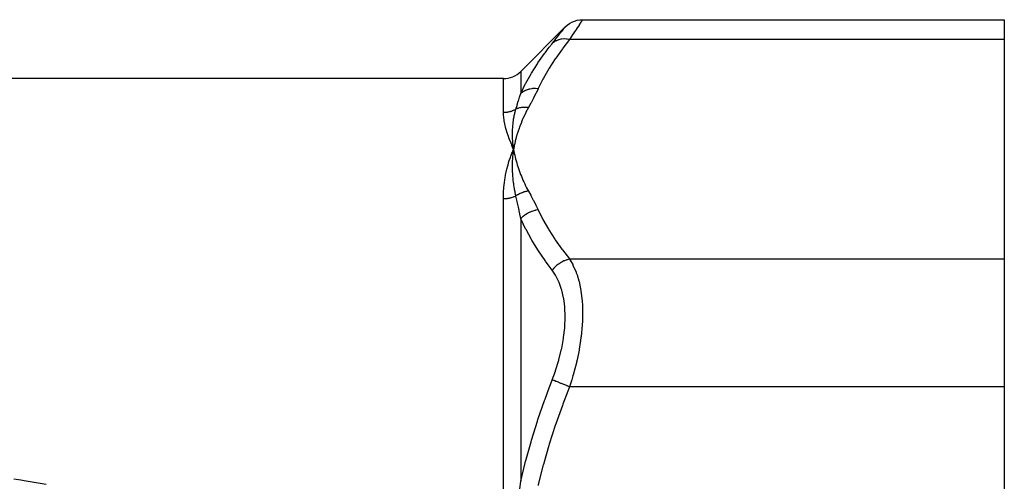
# Model space of a CAD drawing. Units: millimetres. Extents: x -345 to 575, y -406 to 406.
# Drawn here: x 265 to 345, y 81 to 119 of the extents above; entities that cross this region are included whole.
import ezdxf

# ---------------------------------------------------------------- set-up
doc = ezdxf.new("R2010")
doc.units = ezdxf.units.MM
doc.linetypes.add('DASHED', pattern=[9.652, 8.128, -1.524])
doc.layers.add('nevidi', color=4, linetype='DASHED')

msp = doc.modelspace()

# ---------------------------------------------------------------- linework, layer by layer
at = {"color": 2}
for p, q in [((310.624, 118.796), (345, 118.796)), ((345, 118.796), (345, 117.188)), ((309.21, 118.21), (305.586, 114.586)), ((345, 117.188), (345, 99.29)), ((304.172, 114), (195.828, 114)), ((304.971, 107.917), (305, 108.239)), ((304.978, 107.917), (305, 108.239)), ((304.985, 107.918), (305, 108.239)), ((304.992, 107.919), (305, 108.239)), ((305.058, 107.923), (305, 108.239)), ((305.05, 107.923), (305, 108.239)), ((305.043, 107.922), (305, 108.239)), ((305.036, 107.922), (305, 108.239)), ((305.029, 107.921), (305, 108.239)), ((305.021, 107.921), (305, 108.239)), ((305.014, 107.92), (305, 108.239)), ((305.007, 107.92), (305, 108.239)), ((305, 107.919), (305, 108.239)), ((345, 99.29), (345, 88.898)), ((345, 88.898), (345, 53.102))]:
    msp.add_line(p, q, dxfattribs=at)
for points in [[(309.21, 118.21), (309.368, 118.352), (309.554, 118.485), (309.754, 118.597), (309.966, 118.684), (310.186, 118.747), (310.412, 118.784), (310.624, 118.796)], [(304.901, 108.007), (304.935, 108.088), (305, 108.239)], [(304.994, 108.192), (304.995, 108.198), (305, 108.239)]]:
    msp.add_lwpolyline(points, dxfattribs=at)
msp.add_arc((304.172, 116), 2, 270, 315, dxfattribs=at)
at = {"layer": 'nevidi', "color": 7, "linetype": 'Continuous'}
for p, q in [((345, 117.188), (309.565, 117.188)), ((304.172, 111.252), (304.172, 114)), ((305.586, 114.586), (305.586, 112.799)), ((304.172, 78.026), (304.172, 104.226)), ((305.586, 102.597), (305.586, 81.202)), ((345, 99.29), (309.565, 99.29)), ((345, 88.898), (309.565, 88.898))]:
    msp.add_line(p, q, dxfattribs=at)
for points in [[(310.624, 118.796), (310.596, 118.753), (310.592, 118.746), (310.552, 118.685), (310.505, 118.612), (310.495, 118.598), (310.35, 118.377), (310.337, 118.356)], [(308.15, 116.861), (308.407, 117.185), (308.43, 117.214), (308.684, 117.537), (308.703, 117.56), (308.907, 117.822), (308.922, 117.84), (309.071, 118.031), (309.081, 118.044), (309.172, 118.162), (309.177, 118.168), (309.21, 118.21)], [(310.336, 118.355), (310.135, 118.049), (310.117, 118.021), (309.98, 117.814), (309.866, 117.642), (309.844, 117.608), (309.565, 117.188)], [(309.565, 117.188), (309.022, 116.487), (308.977, 116.426), (308.442, 115.676), (308.401, 115.614), (307.911, 114.856), (307.874, 114.795), (307.432, 114.029), (307.398, 113.966), (307.009, 113.193), (307, 113.175)], [(309.565, 117.188), (309.552, 117.191), (309.361, 117.218), (309.348, 117.219), (309.318, 117.222), (309.13, 117.227), (309.117, 117.226), (309.088, 117.225), (308.906, 117.207), (308.894, 117.205), (308.866, 117.2), (308.692, 117.159), (308.681, 117.156), (308.654, 117.148), (308.492, 117.084), (308.482, 117.08), (308.458, 117.068), (308.31, 116.984), (308.3, 116.977), (308.279, 116.962), (308.15, 116.861)], [(305.586, 112.799), (305.95, 113.54), (305.984, 113.604), (306.001, 113.636), (306.422, 114.381), (306.46, 114.445), (306.945, 115.212), (306.987, 115.274), (307.518, 116.032), (307.563, 116.094), (307.904, 116.547), (308.136, 116.844), (308.15, 116.861)], [(307, 113.175), (306.787, 113.189), (306.774, 113.189), (306.76, 113.19), (306.749, 113.19), (306.559, 113.181), (306.547, 113.18), (306.496, 113.175), (306.484, 113.173), (306.338, 113.149), (306.326, 113.147), (306.241, 113.127), (306.23, 113.124), (306.125, 113.093), (306.114, 113.089), (306.001, 113.046), (305.991, 113.042), (305.926, 113.013), (305.915, 113.008), (305.78, 112.935), (305.771, 112.93), (305.741, 112.911), (305.732, 112.905), (305.586, 112.799)], [(307, 113.175), (306.831, 112.822), (306.818, 112.797), (306.633, 112.428), (306.62, 112.403), (306.428, 112.035), (306.414, 112.01), (306.215, 111.643), (306.21, 111.634)], [(305.191, 111.513), (305.286, 111.816), (305.293, 111.838), (305.298, 111.855), (305.389, 112.149), (305.396, 112.17), (305.489, 112.474), (305.495, 112.495), (305.514, 112.556), (305.584, 112.792), (305.586, 112.799)], [(306.21, 111.634), (306.091, 111.413), (306.066, 111.364), (305.936, 111.105), (305.912, 111.056), (305.791, 110.796), (305.769, 110.746), (305.657, 110.486), (305.637, 110.436), (305.534, 110.175), (305.515, 110.125), (305.421, 109.863), (305.404, 109.813), (305.319, 109.55), (305.303, 109.5), (305.226, 109.236), (305.213, 109.186), (305.144, 108.921), (305.132, 108.871), (305.072, 108.606), (305.061, 108.555), (305.009, 108.29), (305, 108.239)], [(306.21, 111.634), (306.149, 111.642), (306.139, 111.643), (306.065, 111.649), (306.055, 111.65), (306.039, 111.651), (306.032, 111.652), (305.981, 111.654), (305.971, 111.654), (305.897, 111.655), (305.887, 111.654), (305.858, 111.654), (305.85, 111.654), (305.814, 111.652), (305.804, 111.652), (305.731, 111.646), (305.722, 111.645), (305.68, 111.641), (305.673, 111.64), (305.65, 111.637), (305.64, 111.636), (305.57, 111.624), (305.56, 111.623), (305.507, 111.612), (305.5, 111.61), (305.491, 111.608), (305.481, 111.606), (305.413, 111.589), (305.404, 111.587), (305.34, 111.568), (305.337, 111.567), (305.333, 111.566), (305.328, 111.564), (305.262, 111.541), (305.253, 111.538), (305.191, 111.513)], [(304.172, 111.252), (304.236, 111.253), (304.246, 111.253), (304.271, 111.254), (304.322, 111.257), (304.333, 111.258), (304.409, 111.265), (304.419, 111.266), (304.495, 111.277), (304.505, 111.278), (304.543, 111.285), (304.58, 111.292), (304.59, 111.294), (304.664, 111.31), (304.674, 111.312), (304.748, 111.332), (304.758, 111.334), (304.808, 111.35), (304.831, 111.357), (304.84, 111.36), (304.912, 111.385), (304.921, 111.389), (304.992, 111.417), (305.001, 111.421), (305.062, 111.447), (305.07, 111.451), (305.079, 111.456), (305.147, 111.489), (305.156, 111.494), (305.191, 111.513)], [(305, 108.239), (304.98, 108.284), (304.864, 108.555), (304.846, 108.599), (304.738, 108.864), (304.722, 108.907), (304.624, 109.165), (304.609, 109.207), (304.521, 109.459), (304.507, 109.499), (304.43, 109.744), (304.418, 109.784), (304.352, 110.022), (304.342, 110.06), (304.287, 110.291), (304.279, 110.328), (304.236, 110.551), (304.23, 110.587), (304.222, 110.64), (304.199, 110.803), (304.195, 110.837), (304.178, 111.045), (304.176, 111.079), (304.172, 111.252)], [(305, 108.239), (304.969, 108.509), (304.967, 108.529), (304.964, 108.558), (304.963, 108.567), (304.942, 108.826), (304.94, 108.848), (304.938, 108.874), (304.937, 108.89), (304.924, 109.141), (304.923, 109.157), (304.922, 109.187), (304.921, 109.208), (304.916, 109.452), (304.916, 109.458), (304.916, 109.496), (304.916, 109.52), (304.919, 109.755), (304.919, 109.759), (304.921, 109.801), (304.922, 109.827), (304.933, 110.046), (304.934, 110.062), (304.937, 110.102), (304.939, 110.128), (304.957, 110.332), (304.96, 110.359), (304.964, 110.4), (304.967, 110.424), (304.992, 110.611), (304.998, 110.653), (305.004, 110.693), (305.007, 110.713), (305.037, 110.883), (305.048, 110.942), (305.056, 110.982), (305.059, 110.997), (305.093, 111.15), (305.112, 111.227), (305.122, 111.266), (305.124, 111.274), (305.16, 111.408), (305.189, 111.508), (305.191, 111.513)], [(304.172, 104.226), (304.172, 104.296), (304.178, 104.588), (304.182, 104.707), (304.192, 104.884), (304.199, 104.992), (304.208, 105.108), (304.236, 105.387), (304.249, 105.501), (304.287, 105.774), (304.304, 105.885), (304.352, 106.153), (304.373, 106.262), (304.43, 106.523), (304.455, 106.628), (304.521, 106.884), (304.549, 106.987), (304.623, 107.236), (304.655, 107.334), (304.738, 107.58), (304.772, 107.674), (304.864, 107.914), (304.901, 108.007)], [(305.191, 104.441), (305.161, 104.581), (305.133, 104.717), (305.124, 104.762), (305.122, 104.772), (305.086, 104.966), (305.065, 105.088), (305.06, 105.123), (305.057, 105.142), (305.026, 105.346), (305.011, 105.454), (305.008, 105.482), (305.004, 105.507), (304.979, 105.72), (304.97, 105.814), (304.967, 105.837), (304.965, 105.867), (304.946, 106.09), (304.94, 106.17), (304.939, 106.19), (304.937, 106.221), (304.925, 106.454), (304.922, 106.52), (304.922, 106.54), (304.921, 106.571), (304.916, 106.814), (304.916, 106.865), (304.916, 106.887), (304.916, 106.915), (304.92, 107.171), (304.92, 107.205), (304.921, 107.23), (304.922, 107.254), (304.934, 107.523), (304.935, 107.54), (304.937, 107.57), (304.938, 107.588), (304.96, 107.867), (304.96, 107.869), (304.963, 107.906)], [(305, 108.239), (305.028, 108.087), (305.061, 107.923), (305.094, 107.772), (305.132, 107.608), (305.169, 107.456), (305.213, 107.293), (305.255, 107.141), (305.303, 106.978), (305.351, 106.827), (305.404, 106.665), (305.456, 106.515), (305.516, 106.352), (305.573, 106.202), (305.637, 106.041), (305.699, 105.892), (305.769, 105.731), (305.837, 105.582), (305.912, 105.422), (305.985, 105.274), (306.066, 105.114), (306.144, 104.966), (306.21, 104.844)], [(304.172, 104.226), (304.234, 104.226), (304.244, 104.227), (304.271, 104.227), (304.321, 104.23), (304.332, 104.231), (304.409, 104.236), (304.419, 104.237), (304.496, 104.246), (304.506, 104.247), (304.543, 104.252), (304.582, 104.258), (304.592, 104.26), (304.667, 104.274), (304.678, 104.276), (304.752, 104.292), (304.762, 104.294), (304.809, 104.306), (304.835, 104.313), (304.845, 104.316), (304.917, 104.337), (304.927, 104.34), (304.998, 104.364), (305.008, 104.367), (305.062, 104.387), (305.077, 104.393), (305.087, 104.397), (305.155, 104.425), (305.164, 104.429), (305.191, 104.441)], [(306.21, 104.844), (306.172, 104.838), (306.162, 104.837), (306.091, 104.824), (306.082, 104.822), (306.047, 104.815), (306.039, 104.813), (306.011, 104.807), (306.001, 104.805), (305.931, 104.787), (305.921, 104.784), (305.866, 104.768), (305.858, 104.766), (305.852, 104.764), (305.842, 104.761), (305.773, 104.738), (305.763, 104.735), (305.695, 104.709), (305.688, 104.707), (305.685, 104.706), (305.68, 104.704), (305.618, 104.678), (305.608, 104.674), (305.542, 104.644), (305.533, 104.639), (305.514, 104.631), (305.507, 104.627), (305.467, 104.607), (305.458, 104.602), (305.393, 104.567), (305.384, 104.563), (305.347, 104.541), (305.34, 104.537), (305.321, 104.526), (305.312, 104.52), (305.25, 104.481), (305.242, 104.476), (305.191, 104.441)], [(305.586, 102.597), (305.514, 102.963), (305.501, 103.024), (305.495, 103.054), (305.418, 103.422), (305.402, 103.498), (305.396, 103.528), (305.3, 103.967), (305.298, 103.973), (305.293, 103.997), (305.193, 104.431), (305.191, 104.441)], [(306.21, 104.844), (306.401, 104.494), (306.414, 104.469), (306.607, 104.101), (306.62, 104.076), (306.806, 103.707), (306.818, 103.682), (306.996, 103.312), (307, 103.303)], [(307, 103.303), (306.799, 103.271), (306.787, 103.268), (306.749, 103.259), (306.737, 103.257), (306.571, 103.211), (306.559, 103.207), (306.484, 103.181), (306.473, 103.177), (306.349, 103.128), (306.338, 103.123), (306.23, 103.072), (306.22, 103.067), (306.137, 103.023), (306.126, 103.017), (305.991, 102.934), (305.981, 102.928), (305.936, 102.897), (305.926, 102.89), (305.771, 102.771), (305.762, 102.763), (305.75, 102.754), (305.741, 102.745), (305.586, 102.597)], [(307, 103.303), (307.365, 102.574), (307.398, 102.512), (307.836, 101.745), (307.874, 101.684), (308.36, 100.925), (308.401, 100.864), (308.933, 100.112), (308.977, 100.052), (309.551, 99.308), (309.565, 99.29)], [(308.15, 98.398), (307.904, 98.725), (307.608, 99.131), (307.563, 99.195), (307.029, 99.98), (306.987, 100.045), (306.498, 100.837), (306.46, 100.903), (306.018, 101.703), (306.001, 101.736), (305.984, 101.769), (305.594, 102.578), (305.586, 102.597)], [(309.565, 99.29), (309.378, 99.244), (309.348, 99.235), (309.336, 99.231), (309.147, 99.162), (309.117, 99.15), (309.105, 99.144), (308.922, 99.055), (308.894, 99.039), (308.882, 99.032), (308.708, 98.923), (308.681, 98.905), (308.67, 98.897), (308.507, 98.77), (308.482, 98.749), (308.472, 98.74), (308.323, 98.597), (308.301, 98.574), (308.291, 98.564), (308.159, 98.408), (308.15, 98.398)], [(309.565, 99.29), (309.75, 98.987), (309.821, 98.856), (309.844, 98.812), (310.097, 98.238), (310.116, 98.187), (310.176, 98.015), (310.32, 97.533), (310.334, 97.476), (310.462, 96.875), (310.484, 96.746), (310.494, 96.684), (310.586, 95.894), (310.591, 95.827), (310.606, 95.589), (310.624, 94.978), (310.624, 94.906), (310.606, 94.179), (310.596, 94.002), (310.592, 93.927), (310.505, 92.996), (310.495, 92.92), (310.462, 92.672), (310.35, 91.966), (310.336, 91.887), (310.176, 91.096), (310.135, 90.917), (310.117, 90.838), (309.866, 89.875), (309.844, 89.797), (309.75, 89.479), (309.565, 88.898)], [(308.15, 89.464), (308.407, 90.166), (308.43, 90.233), (308.684, 91.057), (308.703, 91.124), (308.907, 91.955), (308.922, 92.022), (309.071, 92.842), (309.081, 92.907), (309.172, 93.707), (309.177, 93.772), (309.21, 94.55), (309.21, 94.605), (309.21, 94.612), (309.182, 95.346), (309.177, 95.404), (309.089, 96.088), (309.08, 96.141), (308.934, 96.775), (308.92, 96.824), (308.72, 97.396), (308.702, 97.44), (308.452, 97.944), (308.43, 97.982), (308.15, 98.398)], [(305.586, 81.202), (305.95, 82.705), (305.984, 82.835), (306.001, 82.9), (306.422, 84.413), (306.46, 84.542), (306.945, 86.102), (306.987, 86.229), (307.518, 87.773), (307.563, 87.899), (307.904, 88.822), (308.136, 89.428), (308.15, 89.464)], [(309.565, 88.898), (309.552, 88.903), (309.361, 88.98), (309.348, 88.984), (309.318, 88.996), (309.13, 89.072), (309.117, 89.077), (309.088, 89.089), (308.906, 89.162), (308.894, 89.166), (308.866, 89.178), (308.692, 89.247), (308.681, 89.251), (308.654, 89.262), (308.492, 89.327), (308.482, 89.331), (308.458, 89.341), (308.31, 89.4), (308.3, 89.404), (308.279, 89.412), (308.15, 89.464)], [(309.565, 88.898), (309.022, 87.496), (308.977, 87.375), (308.442, 85.873), (308.401, 85.751), (307.911, 84.235), (307.874, 84.111), (307.432, 82.579), (307.398, 82.455), (307.009, 80.908), (307, 80.871)], [(264.271, 81.403), (264.828, 81.317), (265.118, 81.272), (266.901, 80.971)], [(305.191, 78.072), (305.286, 78.789), (305.293, 78.841), (305.298, 78.882), (305.389, 79.59), (305.396, 79.642), (305.418, 79.821), (305.489, 80.389), (305.495, 80.441), (305.514, 80.593), (305.584, 81.185), (305.586, 81.202)]]:
    msp.add_lwpolyline(points, dxfattribs=at)

doc.saveas('drawing.dxf')
